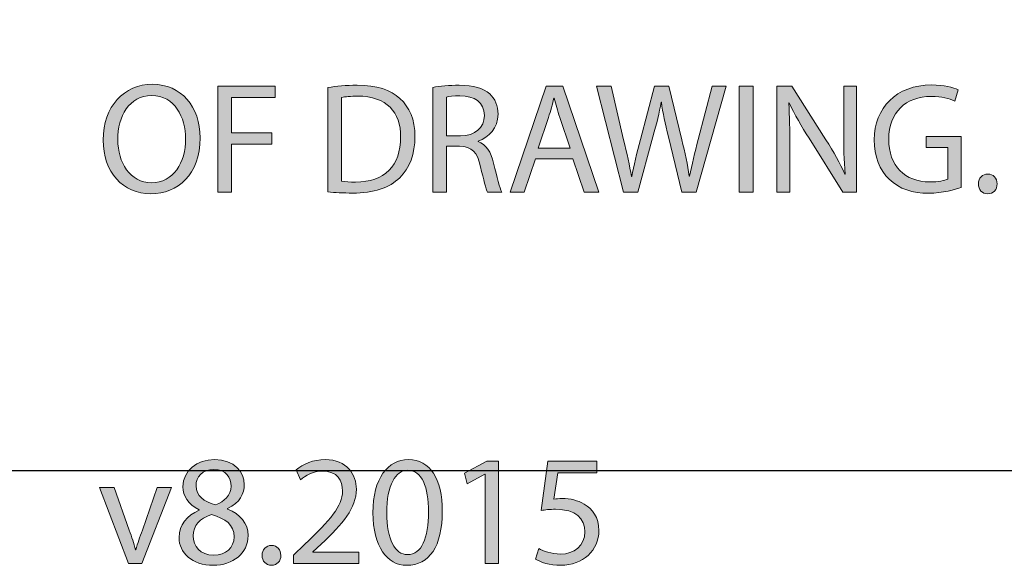
# Model space of a CAD drawing. Units: inches. Extents: x -12.3 to 61, y -22.6 to 30.5.
# Drawn here: x 38.4 to 42.9, y 9.1 to 11.5 of the extents above; entities that cross this region are included whole.
import ezdxf

# ---------------------------------------------------------------- set-up
doc = ezdxf.new("R2010")
doc.units = ezdxf.units.IN
doc.header["$MEASUREMENT"] = 0
doc.layers.add('Layer 1', color=7, linetype='Continuous', lineweight=0)

# ---------------------------------------------------------------- blocks, each defined once
blk = doc.blocks.new('Block_100')
at = {"layer": 'Layer 1', "true_color": 0x000000, "transparency": 33554687}
h = blk.add_hatch(color=18, dxfattribs=at)
h.dxf.hatch_style = 2
edge = h.paths.add_edge_path()
edge.add_spline(control_points=[(38.8863, 11.0071), (38.8863, 10.9054), (38.9414, 10.8143), (39.0381, 10.8143), (39.1356, 10.8143), (39.1907, 10.904), (39.1907, 11.012), (39.1907, 11.1067), (39.1412, 11.2055), (39.0388, 11.2055), (38.9372, 11.2055), (38.8863, 11.1116), (38.8863, 11.0071)], knot_values=[0, 0, 0, 0, 1, 1, 1, 2, 2, 2, 3, 3, 3, 4, 4, 4, 4], degree=3, periodic=0)
edge = h.paths.add_edge_path()
edge.add_spline(control_points=[(39.2556, 11.0149), (39.2556, 10.851), (39.1561, 10.7642), (39.0346, 10.7642), (38.9089, 10.7642), (38.8206, 10.8616), (38.8206, 11.0057), (38.8206, 11.1568), (38.9146, 11.2557), (39.0417, 11.2557), (39.1716, 11.2557), (39.2556, 11.1561), (39.2556, 11.0149)], knot_values=[0, 0, 0, 0, 1, 1, 1, 2, 2, 2, 3, 3, 3, 4, 4, 4, 4], degree=3, periodic=0)
h = blk.add_hatch(color=18, dxfattribs=at)
h.dxf.hatch_style = 2
edge = h.paths.add_edge_path()
edge.add_spline(control_points=[(39.3355, 11.2479), (39.3355, 11.2479), (39.5918, 11.2479), (39.5918, 11.2479), (39.5918, 11.2479), (39.5918, 11.1964), (39.5918, 11.1964), (39.5918, 11.1964), (39.3969, 11.1964), (39.3969, 11.1964), (39.3969, 11.1964), (39.3969, 11.0382), (39.3969, 11.0382), (39.3969, 11.0382), (39.577, 11.0382), (39.577, 11.0382), (39.577, 11.0382), (39.577, 10.9873), (39.577, 10.9873), (39.577, 10.9873), (39.3969, 10.9873), (39.3969, 10.9873), (39.3969, 10.9873), (39.3969, 10.772), (39.3969, 10.772), (39.3969, 10.772), (39.3355, 10.772), (39.3355, 10.772), (39.3355, 10.772), (39.3355, 11.2479), (39.3355, 11.2479)], knot_values=[0, 0, 0, 0, 1, 1, 1, 2, 2, 2, 3, 3, 3, 4, 4, 4, 5, 5, 5, 6, 6, 6, 7, 7, 7, 8, 8, 8, 9, 9, 9, 10, 10, 10, 10], degree=3, periodic=0)
h = blk.add_hatch(color=18, dxfattribs=at)
h.dxf.hatch_style = 2
edge = h.paths.add_edge_path()
edge.add_spline(control_points=[(39.8905, 10.8207), (39.9061, 10.8179), (39.9287, 10.8171), (39.9527, 10.8171), (40.084, 10.8171), (40.1554, 10.8906), (40.1554, 11.0191), (40.1561, 11.1314), (40.0925, 11.2027), (39.9626, 11.2027), (39.9308, 11.2027), (39.9068, 11.1999), (39.8905, 11.1964), (39.8905, 11.1964), (39.8905, 10.8207), (39.8905, 10.8207)], knot_values=[0, 0, 0, 0, 1, 1, 1, 2, 2, 2, 3, 3, 3, 4, 4, 4, 5, 5, 5, 5], degree=3, periodic=0)
edge = h.paths.add_edge_path()
edge.add_spline(control_points=[(39.8291, 11.2415), (39.8665, 11.2472), (39.911, 11.2514), (39.9597, 11.2514), (40.048, 11.2514), (40.1109, 11.231), (40.1525, 11.1921), (40.1949, 11.1533), (40.2196, 11.0982), (40.2196, 11.0212), (40.2196, 10.9435), (40.1956, 10.88), (40.1511, 10.8362), (40.1066, 10.7917), (40.0332, 10.7677), (39.9407, 10.7677), (39.8969, 10.7677), (39.8602, 10.7698), (39.8291, 10.7734), (39.8291, 10.7734), (39.8291, 11.2415), (39.8291, 11.2415)], knot_values=[0, 0, 0, 0, 1, 1, 1, 2, 2, 2, 3, 3, 3, 4, 4, 4, 5, 5, 5, 6, 6, 6, 7, 7, 7, 7], degree=3, periodic=0)
h = blk.add_hatch(color=18, dxfattribs=at)
h.dxf.hatch_style = 2
edge = h.paths.add_edge_path()
edge.add_spline(control_points=[(40.3609, 11.0247), (40.3609, 11.0247), (40.4237, 11.0247), (40.4237, 11.0247), (40.4894, 11.0247), (40.5311, 11.0608), (40.5311, 11.1151), (40.5311, 11.1766), (40.4866, 11.2034), (40.4216, 11.2041), (40.3919, 11.2041), (40.3708, 11.2013), (40.3609, 11.1985), (40.3609, 11.1985), (40.3609, 11.0247), (40.3609, 11.0247)], knot_values=[0, 0, 0, 0, 1, 1, 1, 2, 2, 2, 3, 3, 3, 4, 4, 4, 5, 5, 5, 5], degree=3, periodic=0)
edge = h.paths.add_edge_path()
edge.add_spline(control_points=[(40.2994, 11.2415), (40.3305, 11.2479), (40.375, 11.2514), (40.4174, 11.2514), (40.483, 11.2514), (40.5254, 11.2394), (40.5551, 11.2126), (40.5791, 11.1914), (40.5925, 11.1589), (40.5925, 11.1222), (40.5925, 11.0593), (40.5529, 11.0177), (40.5028, 11.0007), (40.5028, 11.0007), (40.5028, 10.9986), (40.5028, 10.9986), (40.5395, 10.9859), (40.5614, 10.952), (40.5727, 10.9026), (40.5882, 10.8362), (40.5996, 10.7903), (40.6094, 10.772), (40.6094, 10.772), (40.5459, 10.772), (40.5459, 10.772), (40.5381, 10.7854), (40.5275, 10.8263), (40.5141, 10.8856), (40.5, 10.9513), (40.4746, 10.976), (40.4188, 10.9781), (40.4188, 10.9781), (40.3609, 10.9781), (40.3609, 10.9781), (40.3609, 10.9781), (40.3609, 10.772), (40.3609, 10.772), (40.3609, 10.772), (40.2994, 10.772), (40.2994, 10.772), (40.2994, 10.772), (40.2994, 11.2415), (40.2994, 11.2415)], knot_values=[0, 0, 0, 0, 1, 1, 1, 2, 2, 2, 3, 3, 3, 4, 4, 4, 5, 5, 5, 6, 6, 6, 7, 7, 7, 8, 8, 8, 9, 9, 9, 10, 10, 10, 11, 11, 11, 12, 12, 12, 13, 13, 13, 14, 14, 14, 14], degree=3, periodic=0)
h = blk.add_hatch(color=18, dxfattribs=at)
h.dxf.hatch_style = 2
edge = h.paths.add_edge_path()
edge.add_spline(control_points=[(40.9159, 10.9697), (40.9159, 10.9697), (40.8693, 11.1067), (40.8693, 11.1067), (40.8587, 11.1377), (40.8517, 11.166), (40.8446, 11.1935), (40.8446, 11.1935), (40.8432, 11.1935), (40.8432, 11.1935), (40.8361, 11.1653), (40.8284, 11.1363), (40.8192, 11.1074), (40.8192, 11.1074), (40.7726, 10.9697), (40.7726, 10.9697), (40.7726, 10.9697), (40.9159, 10.9697), (40.9159, 10.9697)], knot_values=[0, 0, 0, 0, 1, 1, 1, 2, 2, 2, 3, 3, 3, 4, 4, 4, 5, 5, 5, 6, 6, 6, 6], degree=3, periodic=0)
edge = h.paths.add_edge_path()
edge.add_spline(control_points=[(40.7599, 10.9217), (40.7599, 10.9217), (40.7104, 10.772), (40.7104, 10.772), (40.7104, 10.772), (40.6469, 10.772), (40.6469, 10.772), (40.6469, 10.772), (40.8086, 11.2479), (40.8086, 11.2479), (40.8086, 11.2479), (40.8827, 11.2479), (40.8827, 11.2479), (40.8827, 11.2479), (41.0452, 10.772), (41.0452, 10.772), (41.0452, 10.772), (40.9795, 10.772), (40.9795, 10.772), (40.9795, 10.772), (40.9286, 10.9217), (40.9286, 10.9217), (40.9286, 10.9217), (40.7599, 10.9217), (40.7599, 10.9217)], knot_values=[0, 0, 0, 0, 1, 1, 1, 2, 2, 2, 3, 3, 3, 4, 4, 4, 5, 5, 5, 6, 6, 6, 7, 7, 7, 8, 8, 8, 8], degree=3, periodic=0)
h = blk.add_hatch(color=18, dxfattribs=at)
h.dxf.hatch_style = 2
edge = h.paths.add_edge_path()
edge.add_spline(control_points=[(41.1554, 10.772), (41.1554, 10.772), (41.0346, 11.2479), (41.0346, 11.2479), (41.0346, 11.2479), (41.0996, 11.2479), (41.0996, 11.2479), (41.0996, 11.2479), (41.1561, 11.0071), (41.1561, 11.0071), (41.1702, 10.9478), (41.1829, 10.8885), (41.1914, 10.8426), (41.1914, 10.8426), (41.1928, 10.8426), (41.1928, 10.8426), (41.2005, 10.8899), (41.2154, 10.9464), (41.2316, 11.0078), (41.2316, 11.0078), (41.2952, 11.2479), (41.2952, 11.2479), (41.2952, 11.2479), (41.3594, 11.2479), (41.3594, 11.2479), (41.3594, 11.2479), (41.4173, 11.0064), (41.4173, 11.0064), (41.4307, 10.9499), (41.4435, 10.8934), (41.4505, 10.8433), (41.4505, 10.8433), (41.4519, 10.8433), (41.4519, 10.8433), (41.4618, 10.8955), (41.4752, 10.9485), (41.4901, 11.0078), (41.4901, 11.0078), (41.5529, 11.2479), (41.5529, 11.2479), (41.5529, 11.2479), (41.6158, 11.2479), (41.6158, 11.2479), (41.6158, 11.2479), (41.4809, 10.772), (41.4809, 10.772), (41.4809, 10.772), (41.4166, 10.772), (41.4166, 10.772), (41.4166, 10.772), (41.3566, 11.0198), (41.3566, 11.0198), (41.3418, 11.0805), (41.3319, 11.1271), (41.3255, 11.1752), (41.3255, 11.1752), (41.3241, 11.1752), (41.3241, 11.1752), (41.3156, 11.1279), (41.3051, 11.0812), (41.2874, 11.0198), (41.2874, 11.0198), (41.2196, 10.772), (41.2196, 10.772), (41.2196, 10.772), (41.1554, 10.772), (41.1554, 10.772)], knot_values=[0, 0, 0, 0, 1, 1, 1, 2, 2, 2, 3, 3, 3, 4, 4, 4, 5, 5, 5, 6, 6, 6, 7, 7, 7, 8, 8, 8, 9, 9, 9, 10, 10, 10, 11, 11, 11, 12, 12, 12, 13, 13, 13, 14, 14, 14, 15, 15, 15, 16, 16, 16, 17, 17, 17, 18, 18, 18, 19, 19, 19, 20, 20, 20, 21, 21, 21, 22, 22, 22, 22], degree=3, periodic=0)
h = blk.add_hatch(color=18, dxfattribs=at)
h.dxf.hatch_style = 2
edge = h.paths.add_edge_path()
edge.add_spline(control_points=[(41.7366, 11.2479), (41.7366, 11.2479), (41.7366, 10.772), (41.7366, 10.772), (41.7366, 10.772), (41.6751, 10.772), (41.6751, 10.772), (41.6751, 10.772), (41.6751, 11.2479), (41.6751, 11.2479), (41.6751, 11.2479), (41.7366, 11.2479), (41.7366, 11.2479)], knot_values=[0, 0, 0, 0, 1, 1, 1, 2, 2, 2, 3, 3, 3, 4, 4, 4, 4], degree=3, periodic=0)
h = blk.add_hatch(color=18, dxfattribs=at)
h.dxf.hatch_style = 2
edge = h.paths.add_edge_path()
edge.add_spline(control_points=[(41.8439, 10.772), (41.8439, 10.772), (41.8439, 11.2479), (41.8439, 11.2479), (41.8439, 11.2479), (41.911, 11.2479), (41.911, 11.2479), (41.911, 11.2479), (42.0635, 11.0071), (42.0635, 11.0071), (42.0988, 10.9513), (42.1264, 10.9012), (42.149, 10.8525), (42.149, 10.8525), (42.1504, 10.8532), (42.1504, 10.8532), (42.1447, 10.9167), (42.1433, 10.9746), (42.1433, 11.0488), (42.1433, 11.0488), (42.1433, 11.2479), (42.1433, 11.2479), (42.1433, 11.2479), (42.2012, 11.2479), (42.2012, 11.2479), (42.2012, 11.2479), (42.2012, 10.772), (42.2012, 10.772), (42.2012, 10.772), (42.1391, 10.772), (42.1391, 10.772), (42.1391, 10.772), (41.988, 11.0134), (41.988, 11.0134), (41.9548, 11.0664), (41.923, 11.1208), (41.899, 11.1723), (41.899, 11.1723), (41.8969, 11.1716), (41.8969, 11.1716), (41.9004, 11.1116), (41.9018, 11.0544), (41.9018, 10.9753), (41.9018, 10.9753), (41.9018, 10.772), (41.9018, 10.772), (41.9018, 10.772), (41.8439, 10.772), (41.8439, 10.772)], knot_values=[0, 0, 0, 0, 1, 1, 1, 2, 2, 2, 3, 3, 3, 4, 4, 4, 5, 5, 5, 6, 6, 6, 7, 7, 7, 8, 8, 8, 9, 9, 9, 10, 10, 10, 11, 11, 11, 12, 12, 12, 13, 13, 13, 14, 14, 14, 15, 15, 15, 16, 16, 16, 16], degree=3, periodic=0)
h = blk.add_hatch(color=18, dxfattribs=at)
h.dxf.hatch_style = 2
edge = h.paths.add_edge_path()
edge.add_spline(control_points=[(42.6708, 10.7931), (42.6433, 10.7833), (42.5889, 10.767), (42.5247, 10.767), (42.4527, 10.767), (42.3933, 10.7854), (42.3467, 10.8299), (42.3058, 10.8694), (42.2804, 10.9329), (42.2804, 11.0071), (42.2811, 11.149), (42.3785, 11.2528), (42.5381, 11.2528), (42.5932, 11.2528), (42.6363, 11.2408), (42.6567, 11.231), (42.6567, 11.231), (42.6419, 11.1808), (42.6419, 11.1808), (42.6165, 11.1921), (42.5847, 11.2013), (42.5367, 11.2013), (42.4209, 11.2013), (42.3453, 11.1293), (42.3453, 11.0099), (42.3453, 10.8892), (42.4181, 10.8179), (42.5289, 10.8179), (42.5692, 10.8179), (42.5967, 10.8235), (42.6108, 10.8306), (42.6108, 10.8306), (42.6108, 10.9725), (42.6108, 10.9725), (42.6108, 10.9725), (42.5141, 10.9725), (42.5141, 10.9725), (42.5141, 10.9725), (42.5141, 11.0219), (42.5141, 11.0219), (42.5141, 11.0219), (42.6708, 11.0219), (42.6708, 11.0219), (42.6708, 11.0219), (42.6708, 10.7931), (42.6708, 10.7931)], knot_values=[0, 0, 0, 0, 1, 1, 1, 2, 2, 2, 3, 3, 3, 4, 4, 4, 5, 5, 5, 6, 6, 6, 7, 7, 7, 8, 8, 8, 9, 9, 9, 10, 10, 10, 11, 11, 11, 12, 12, 12, 13, 13, 13, 14, 14, 14, 15, 15, 15, 15], degree=3, periodic=0)
h = blk.add_hatch(color=18, dxfattribs=at)
h.dxf.hatch_style = 2
edge = h.paths.add_edge_path()
edge.add_spline(control_points=[(42.7479, 10.8087), (42.7479, 10.8348), (42.7655, 10.8532), (42.7902, 10.8532), (42.8149, 10.8532), (42.8319, 10.8348), (42.8319, 10.8087), (42.8319, 10.7833), (42.8156, 10.7642), (42.7895, 10.7642), (42.7648, 10.7642), (42.7479, 10.7833), (42.7479, 10.8087)], knot_values=[0, 0, 0, 0, 1, 1, 1, 2, 2, 2, 3, 3, 3, 4, 4, 4, 4], degree=3, periodic=0)
at = {"layer": 'Layer 1'}
for points, knots in [([(39.2556, 11.0149), (39.2556, 10.851), (39.1561, 10.7642), (39.0346, 10.7642), (38.9089, 10.7642), (38.8206, 10.8616), (38.8206, 11.0057), (38.8206, 11.1568), (38.9146, 11.2557), (39.0417, 11.2557), (39.1716, 11.2557), (39.2556, 11.1561), (39.2556, 11.0149)], [0, 0, 0, 0, 1, 1, 1, 2, 2, 2, 3, 3, 3, 4, 4, 4, 4]), ([(39.3355, 11.2479), (39.3355, 11.2479), (39.5918, 11.2479), (39.5918, 11.2479), (39.5918, 11.2479), (39.5918, 11.1964), (39.5918, 11.1964), (39.5918, 11.1964), (39.3969, 11.1964), (39.3969, 11.1964), (39.3969, 11.1964), (39.3969, 11.0382), (39.3969, 11.0382), (39.3969, 11.0382), (39.577, 11.0382), (39.577, 11.0382), (39.577, 11.0382), (39.577, 10.9873), (39.577, 10.9873), (39.577, 10.9873), (39.3969, 10.9873), (39.3969, 10.9873), (39.3969, 10.9873), (39.3969, 10.772), (39.3969, 10.772), (39.3969, 10.772), (39.3355, 10.772), (39.3355, 10.772), (39.3355, 10.772), (39.3355, 11.2479), (39.3355, 11.2479)], [0, 0, 0, 0, 1, 1, 1, 2, 2, 2, 3, 3, 3, 4, 4, 4, 5, 5, 5, 6, 6, 6, 7, 7, 7, 8, 8, 8, 9, 9, 9, 10, 10, 10, 10]), ([(39.8291, 11.2415), (39.8665, 11.2472), (39.911, 11.2514), (39.9597, 11.2514), (40.048, 11.2514), (40.1109, 11.231), (40.1525, 11.1921), (40.1949, 11.1533), (40.2196, 11.0982), (40.2196, 11.0212), (40.2196, 10.9435), (40.1956, 10.88), (40.1511, 10.8362), (40.1066, 10.7917), (40.0332, 10.7677), (39.9407, 10.7677), (39.8969, 10.7677), (39.8602, 10.7698), (39.8291, 10.7734), (39.8291, 10.7734), (39.8291, 11.2415), (39.8291, 11.2415)], [0, 0, 0, 0, 1, 1, 1, 2, 2, 2, 3, 3, 3, 4, 4, 4, 5, 5, 5, 6, 6, 6, 7, 7, 7, 7]), ([(40.2994, 11.2415), (40.3305, 11.2479), (40.375, 11.2514), (40.4174, 11.2514), (40.483, 11.2514), (40.5254, 11.2394), (40.5551, 11.2126), (40.5791, 11.1914), (40.5925, 11.1589), (40.5925, 11.1222), (40.5925, 11.0593), (40.5529, 11.0177), (40.5028, 11.0007), (40.5028, 11.0007), (40.5028, 10.9986), (40.5028, 10.9986), (40.5395, 10.9859), (40.5614, 10.952), (40.5727, 10.9026), (40.5882, 10.8362), (40.5996, 10.7903), (40.6094, 10.772), (40.6094, 10.772), (40.5459, 10.772), (40.5459, 10.772), (40.5381, 10.7854), (40.5275, 10.8263), (40.5141, 10.8856), (40.5, 10.9513), (40.4746, 10.976), (40.4188, 10.9781), (40.4188, 10.9781), (40.3609, 10.9781), (40.3609, 10.9781), (40.3609, 10.9781), (40.3609, 10.772), (40.3609, 10.772), (40.3609, 10.772), (40.2994, 10.772), (40.2994, 10.772), (40.2994, 10.772), (40.2994, 11.2415), (40.2994, 11.2415)], [0, 0, 0, 0, 1, 1, 1, 2, 2, 2, 3, 3, 3, 4, 4, 4, 5, 5, 5, 6, 6, 6, 7, 7, 7, 8, 8, 8, 9, 9, 9, 10, 10, 10, 11, 11, 11, 12, 12, 12, 13, 13, 13, 14, 14, 14, 14]), ([(40.7599, 10.9217), (40.7599, 10.9217), (40.7104, 10.772), (40.7104, 10.772), (40.7104, 10.772), (40.6469, 10.772), (40.6469, 10.772), (40.6469, 10.772), (40.8086, 11.2479), (40.8086, 11.2479), (40.8086, 11.2479), (40.8827, 11.2479), (40.8827, 11.2479), (40.8827, 11.2479), (41.0452, 10.772), (41.0452, 10.772), (41.0452, 10.772), (40.9795, 10.772), (40.9795, 10.772), (40.9795, 10.772), (40.9286, 10.9217), (40.9286, 10.9217), (40.9286, 10.9217), (40.7599, 10.9217), (40.7599, 10.9217)], [0, 0, 0, 0, 1, 1, 1, 2, 2, 2, 3, 3, 3, 4, 4, 4, 5, 5, 5, 6, 6, 6, 7, 7, 7, 8, 8, 8, 8]), ([(41.1554, 10.772), (41.1554, 10.772), (41.0346, 11.2479), (41.0346, 11.2479), (41.0346, 11.2479), (41.0996, 11.2479), (41.0996, 11.2479), (41.0996, 11.2479), (41.1561, 11.0071), (41.1561, 11.0071), (41.1702, 10.9478), (41.1829, 10.8885), (41.1914, 10.8426), (41.1914, 10.8426), (41.1928, 10.8426), (41.1928, 10.8426), (41.2005, 10.8899), (41.2154, 10.9464), (41.2316, 11.0078), (41.2316, 11.0078), (41.2952, 11.2479), (41.2952, 11.2479), (41.2952, 11.2479), (41.3594, 11.2479), (41.3594, 11.2479), (41.3594, 11.2479), (41.4173, 11.0064), (41.4173, 11.0064), (41.4307, 10.9499), (41.4435, 10.8934), (41.4505, 10.8433), (41.4505, 10.8433), (41.4519, 10.8433), (41.4519, 10.8433), (41.4618, 10.8955), (41.4752, 10.9485), (41.4901, 11.0078), (41.4901, 11.0078), (41.5529, 11.2479), (41.5529, 11.2479), (41.5529, 11.2479), (41.6158, 11.2479), (41.6158, 11.2479), (41.6158, 11.2479), (41.4809, 10.772), (41.4809, 10.772), (41.4809, 10.772), (41.4166, 10.772), (41.4166, 10.772), (41.4166, 10.772), (41.3566, 11.0198), (41.3566, 11.0198), (41.3418, 11.0805), (41.3319, 11.1271), (41.3255, 11.1752), (41.3255, 11.1752), (41.3241, 11.1752), (41.3241, 11.1752), (41.3156, 11.1279), (41.3051, 11.0812), (41.2874, 11.0198), (41.2874, 11.0198), (41.2196, 10.772), (41.2196, 10.772), (41.2196, 10.772), (41.1554, 10.772), (41.1554, 10.772)], [0, 0, 0, 0, 1, 1, 1, 2, 2, 2, 3, 3, 3, 4, 4, 4, 5, 5, 5, 6, 6, 6, 7, 7, 7, 8, 8, 8, 9, 9, 9, 10, 10, 10, 11, 11, 11, 12, 12, 12, 13, 13, 13, 14, 14, 14, 15, 15, 15, 16, 16, 16, 17, 17, 17, 18, 18, 18, 19, 19, 19, 20, 20, 20, 21, 21, 21, 22, 22, 22, 22]), ([(41.7366, 11.2479), (41.7366, 11.2479), (41.7366, 10.772), (41.7366, 10.772), (41.7366, 10.772), (41.6751, 10.772), (41.6751, 10.772), (41.6751, 10.772), (41.6751, 11.2479), (41.6751, 11.2479), (41.6751, 11.2479), (41.7366, 11.2479), (41.7366, 11.2479)], [0, 0, 0, 0, 1, 1, 1, 2, 2, 2, 3, 3, 3, 4, 4, 4, 4]), ([(41.8439, 10.772), (41.8439, 10.772), (41.8439, 11.2479), (41.8439, 11.2479), (41.8439, 11.2479), (41.911, 11.2479), (41.911, 11.2479), (41.911, 11.2479), (42.0635, 11.0071), (42.0635, 11.0071), (42.0988, 10.9513), (42.1264, 10.9012), (42.149, 10.8525), (42.149, 10.8525), (42.1504, 10.8532), (42.1504, 10.8532), (42.1447, 10.9167), (42.1433, 10.9746), (42.1433, 11.0488), (42.1433, 11.0488), (42.1433, 11.2479), (42.1433, 11.2479), (42.1433, 11.2479), (42.2012, 11.2479), (42.2012, 11.2479), (42.2012, 11.2479), (42.2012, 10.772), (42.2012, 10.772), (42.2012, 10.772), (42.1391, 10.772), (42.1391, 10.772), (42.1391, 10.772), (41.988, 11.0134), (41.988, 11.0134), (41.9548, 11.0664), (41.923, 11.1208), (41.899, 11.1723), (41.899, 11.1723), (41.8969, 11.1716), (41.8969, 11.1716), (41.9004, 11.1116), (41.9018, 11.0544), (41.9018, 10.9753), (41.9018, 10.9753), (41.9018, 10.772), (41.9018, 10.772), (41.9018, 10.772), (41.8439, 10.772), (41.8439, 10.772)], [0, 0, 0, 0, 1, 1, 1, 2, 2, 2, 3, 3, 3, 4, 4, 4, 5, 5, 5, 6, 6, 6, 7, 7, 7, 8, 8, 8, 9, 9, 9, 10, 10, 10, 11, 11, 11, 12, 12, 12, 13, 13, 13, 14, 14, 14, 15, 15, 15, 16, 16, 16, 16]), ([(42.6708, 10.7931), (42.6433, 10.7833), (42.5889, 10.767), (42.5247, 10.767), (42.4527, 10.767), (42.3933, 10.7854), (42.3467, 10.8299), (42.3058, 10.8694), (42.2804, 10.9329), (42.2804, 11.0071), (42.2811, 11.149), (42.3785, 11.2528), (42.5381, 11.2528), (42.5932, 11.2528), (42.6363, 11.2408), (42.6567, 11.231), (42.6567, 11.231), (42.6419, 11.1808), (42.6419, 11.1808), (42.6165, 11.1921), (42.5847, 11.2013), (42.5367, 11.2013), (42.4209, 11.2013), (42.3453, 11.1293), (42.3453, 11.0099), (42.3453, 10.8892), (42.4181, 10.8179), (42.5289, 10.8179), (42.5692, 10.8179), (42.5967, 10.8235), (42.6108, 10.8306), (42.6108, 10.8306), (42.6108, 10.9725), (42.6108, 10.9725), (42.6108, 10.9725), (42.5141, 10.9725), (42.5141, 10.9725), (42.5141, 10.9725), (42.5141, 11.0219), (42.5141, 11.0219), (42.5141, 11.0219), (42.6708, 11.0219), (42.6708, 11.0219), (42.6708, 11.0219), (42.6708, 10.7931), (42.6708, 10.7931)], [0, 0, 0, 0, 1, 1, 1, 2, 2, 2, 3, 3, 3, 4, 4, 4, 5, 5, 5, 6, 6, 6, 7, 7, 7, 8, 8, 8, 9, 9, 9, 10, 10, 10, 11, 11, 11, 12, 12, 12, 13, 13, 13, 14, 14, 14, 15, 15, 15, 15]), ([(38.8863, 11.0071), (38.8863, 10.9054), (38.9414, 10.8143), (39.0381, 10.8143), (39.1356, 10.8143), (39.1907, 10.904), (39.1907, 11.012), (39.1907, 11.1067), (39.1412, 11.2055), (39.0388, 11.2055), (38.9372, 11.2055), (38.8863, 11.1116), (38.8863, 11.0071)], [0, 0, 0, 0, 1, 1, 1, 2, 2, 2, 3, 3, 3, 4, 4, 4, 4]), ([(39.8905, 10.8207), (39.9061, 10.8179), (39.9287, 10.8171), (39.9527, 10.8171), (40.084, 10.8171), (40.1554, 10.8906), (40.1554, 11.0191), (40.1561, 11.1314), (40.0925, 11.2027), (39.9626, 11.2027), (39.9308, 11.2027), (39.9068, 11.1999), (39.8905, 11.1964), (39.8905, 11.1964), (39.8905, 10.8207), (39.8905, 10.8207)], [0, 0, 0, 0, 1, 1, 1, 2, 2, 2, 3, 3, 3, 4, 4, 4, 5, 5, 5, 5]), ([(40.3609, 11.0247), (40.3609, 11.0247), (40.4237, 11.0247), (40.4237, 11.0247), (40.4894, 11.0247), (40.5311, 11.0608), (40.5311, 11.1151), (40.5311, 11.1766), (40.4866, 11.2034), (40.4216, 11.2041), (40.3919, 11.2041), (40.3708, 11.2013), (40.3609, 11.1985), (40.3609, 11.1985), (40.3609, 11.0247), (40.3609, 11.0247)], [0, 0, 0, 0, 1, 1, 1, 2, 2, 2, 3, 3, 3, 4, 4, 4, 5, 5, 5, 5]), ([(40.9159, 10.9697), (40.9159, 10.9697), (40.8693, 11.1067), (40.8693, 11.1067), (40.8587, 11.1377), (40.8517, 11.166), (40.8446, 11.1935), (40.8446, 11.1935), (40.8432, 11.1935), (40.8432, 11.1935), (40.8361, 11.1653), (40.8284, 11.1363), (40.8192, 11.1074), (40.8192, 11.1074), (40.7726, 10.9697), (40.7726, 10.9697), (40.7726, 10.9697), (40.9159, 10.9697), (40.9159, 10.9697)], [0, 0, 0, 0, 1, 1, 1, 2, 2, 2, 3, 3, 3, 4, 4, 4, 5, 5, 5, 6, 6, 6, 6]), ([(42.7479, 10.8087), (42.7479, 10.8348), (42.7655, 10.8532), (42.7902, 10.8532), (42.8149, 10.8532), (42.8319, 10.8348), (42.8319, 10.8087), (42.8319, 10.7833), (42.8156, 10.7642), (42.7895, 10.7642), (42.7648, 10.7642), (42.7479, 10.7833), (42.7479, 10.8087)], [0, 0, 0, 0, 1, 1, 1, 2, 2, 2, 3, 3, 3, 4, 4, 4, 4])]:
    blk.add_open_spline(points, degree=3, knots=knots, dxfattribs=at)
blk = doc.blocks.new('Block_99')
at = {"layer": 'Layer 1'}
blk.add_blockref('Block_100', (0, 0), dxfattribs=at)
blk = doc.blocks.new('Block_102')
at = {"layer": 'Layer 1', "true_color": 0x000000, "transparency": 33554687}
h = blk.add_hatch(color=18, dxfattribs=at)
h.dxf.hatch_style = 2
edge = h.paths.add_edge_path()
edge.add_spline(control_points=[(39.2373, 9.4541), (39.2373, 9.4082), (39.2719, 9.3835), (39.3249, 9.3694), (39.3644, 9.3828), (39.3948, 9.411), (39.3948, 9.4527), (39.3948, 9.4894), (39.3729, 9.5276), (39.3171, 9.5276), (39.2655, 9.5276), (39.2373, 9.4937), (39.2373, 9.4541)], knot_values=[0, 0, 0, 0, 1, 1, 1, 2, 2, 2, 3, 3, 3, 4, 4, 4, 4], degree=3, periodic=0)
edge = h.paths.add_edge_path()
edge.add_spline(control_points=[(39.4082, 9.2246), (39.4082, 9.2804), (39.3694, 9.3072), (39.3072, 9.3249), (39.2535, 9.3094), (39.2246, 9.2741), (39.2246, 9.2303), (39.2225, 9.1837), (39.2578, 9.1427), (39.3164, 9.1427), (39.3722, 9.1427), (39.4082, 9.1773), (39.4082, 9.2246)], knot_values=[0, 0, 0, 0, 1, 1, 1, 2, 2, 2, 3, 3, 3, 4, 4, 4, 4], degree=3, periodic=0)
edge = h.paths.add_edge_path()
edge.add_spline(control_points=[(39.161, 9.2218), (39.161, 9.2797), (39.1956, 9.3207), (39.2521, 9.3447), (39.2521, 9.3447), (39.2514, 9.3468), (39.2514, 9.3468), (39.2006, 9.3708), (39.1787, 9.4103), (39.1787, 9.4499), (39.1787, 9.5226), (39.2401, 9.572), (39.3206, 9.572), (39.4096, 9.572), (39.4541, 9.5163), (39.4541, 9.4591), (39.4541, 9.4202), (39.435, 9.3786), (39.3785, 9.3517), (39.3785, 9.3517), (39.3785, 9.3496), (39.3785, 9.3496), (39.4357, 9.327), (39.471, 9.2868), (39.471, 9.231), (39.471, 9.1512), (39.4025, 9.0975), (39.315, 9.0975), (39.2189, 9.0975), (39.161, 9.1547), (39.161, 9.2218)], knot_values=[0, 0, 0, 0, 1, 1, 1, 2, 2, 2, 3, 3, 3, 4, 4, 4, 5, 5, 5, 6, 6, 6, 7, 7, 7, 8, 8, 8, 9, 9, 9, 10, 10, 10, 10], degree=3, periodic=0)
h = blk.add_hatch(color=18, dxfattribs=at)
h.dxf.hatch_style = 2
edge = h.paths.add_edge_path()
edge.add_spline(control_points=[(39.6751, 9.1053), (39.6751, 9.1053), (39.6751, 9.1434), (39.6751, 9.1434), (39.6751, 9.1434), (39.7238, 9.1907), (39.7238, 9.1907), (39.8411, 9.3023), (39.894, 9.3616), (39.8947, 9.4308), (39.8947, 9.4774), (39.8722, 9.5205), (39.8037, 9.5205), (39.762, 9.5205), (39.7274, 9.4993), (39.7062, 9.4817), (39.7062, 9.4817), (39.6864, 9.5254), (39.6864, 9.5254), (39.7182, 9.5523), (39.7634, 9.572), (39.8164, 9.572), (39.9152, 9.572), (39.9569, 9.5043), (39.9569, 9.4386), (39.9569, 9.3538), (39.8955, 9.2854), (39.7987, 9.1921), (39.7987, 9.1921), (39.762, 9.1583), (39.762, 9.1583), (39.762, 9.1583), (39.762, 9.1568), (39.762, 9.1568), (39.762, 9.1568), (39.9682, 9.1568), (39.9682, 9.1568), (39.9682, 9.1568), (39.9682, 9.1053), (39.9682, 9.1053), (39.9682, 9.1053), (39.6751, 9.1053), (39.6751, 9.1053)], knot_values=[0, 0, 0, 0, 1, 1, 1, 2, 2, 2, 3, 3, 3, 4, 4, 4, 5, 5, 5, 6, 6, 6, 7, 7, 7, 8, 8, 8, 9, 9, 9, 10, 10, 10, 11, 11, 11, 12, 12, 12, 13, 13, 13, 14, 14, 14, 14], degree=3, periodic=0)
h = blk.add_hatch(color=18, dxfattribs=at)
h.dxf.hatch_style = 2
edge = h.paths.add_edge_path()
edge.add_spline(control_points=[(40.0932, 9.3327), (40.0932, 9.2133), (40.1299, 9.1455), (40.1864, 9.1455), (40.25, 9.1455), (40.2803, 9.2197), (40.2803, 9.3369), (40.2803, 9.4499), (40.2514, 9.524), (40.1871, 9.524), (40.1327, 9.524), (40.0932, 9.4576), (40.0932, 9.3327)], knot_values=[0, 0, 0, 0, 1, 1, 1, 2, 2, 2, 3, 3, 3, 4, 4, 4, 4], degree=3, periodic=0)
edge = h.paths.add_edge_path()
edge.add_spline(control_points=[(40.3425, 9.3397), (40.3425, 9.1837), (40.2846, 9.0975), (40.1829, 9.0975), (40.0932, 9.0975), (40.0325, 9.1816), (40.0311, 9.3334), (40.0311, 9.4873), (40.0974, 9.572), (40.1906, 9.572), (40.2874, 9.572), (40.3425, 9.4859), (40.3425, 9.3397)], knot_values=[0, 0, 0, 0, 1, 1, 1, 2, 2, 2, 3, 3, 3, 4, 4, 4, 4], degree=3, periodic=0)
h = blk.add_hatch(color=18, dxfattribs=at)
h.dxf.hatch_style = 2
edge = h.paths.add_edge_path()
edge.add_spline(control_points=[(40.5346, 9.5064), (40.5346, 9.5064), (40.5331, 9.5064), (40.5331, 9.5064), (40.5331, 9.5064), (40.4534, 9.4633), (40.4534, 9.4633), (40.4534, 9.4633), (40.4414, 9.5106), (40.4414, 9.5106), (40.4414, 9.5106), (40.5416, 9.5643), (40.5416, 9.5643), (40.5416, 9.5643), (40.5946, 9.5643), (40.5946, 9.5643), (40.5946, 9.5643), (40.5946, 9.1053), (40.5946, 9.1053), (40.5946, 9.1053), (40.5346, 9.1053), (40.5346, 9.1053), (40.5346, 9.1053), (40.5346, 9.5064), (40.5346, 9.5064)], knot_values=[0, 0, 0, 0, 1, 1, 1, 2, 2, 2, 3, 3, 3, 4, 4, 4, 5, 5, 5, 6, 6, 6, 7, 7, 7, 8, 8, 8, 8], degree=3, periodic=0)
h = blk.add_hatch(color=18, dxfattribs=at)
h.dxf.hatch_style = 2
edge = h.paths.add_edge_path()
edge.add_spline(control_points=[(41.0359, 9.512), (41.0359, 9.512), (40.8608, 9.512), (40.8608, 9.512), (40.8608, 9.512), (40.8432, 9.3941), (40.8432, 9.3941), (40.8538, 9.3955), (40.8637, 9.3969), (40.8806, 9.3969), (40.9159, 9.3969), (40.9512, 9.3892), (40.9795, 9.3722), (41.0155, 9.3517), (41.0451, 9.3122), (41.0451, 9.2543), (41.0451, 9.1646), (40.9738, 9.0975), (40.8742, 9.0975), (40.8241, 9.0975), (40.7817, 9.1116), (40.7598, 9.1258), (40.7598, 9.1258), (40.7754, 9.1731), (40.7754, 9.1731), (40.7944, 9.1618), (40.8319, 9.1477), (40.8735, 9.1477), (40.9322, 9.1477), (40.9823, 9.1858), (40.9823, 9.2472), (40.9816, 9.3065), (40.942, 9.3489), (40.8502, 9.3489), (40.8241, 9.3489), (40.8036, 9.3461), (40.7867, 9.344), (40.7867, 9.344), (40.8163, 9.5643), (40.8163, 9.5643), (40.8163, 9.5643), (41.0359, 9.5643), (41.0359, 9.5643), (41.0359, 9.5643), (41.0359, 9.512), (41.0359, 9.512)], knot_values=[0, 0, 0, 0, 1, 1, 1, 2, 2, 2, 3, 3, 3, 4, 4, 4, 5, 5, 5, 6, 6, 6, 7, 7, 7, 8, 8, 8, 9, 9, 9, 10, 10, 10, 11, 11, 11, 12, 12, 12, 13, 13, 13, 14, 14, 14, 15, 15, 15, 15], degree=3, periodic=0)
h = blk.add_hatch(color=18, dxfattribs=at)
h.dxf.hatch_style = 2
edge = h.paths.add_edge_path()
edge.add_spline(control_points=[(38.8708, 9.4471), (38.8708, 9.4471), (38.9379, 9.255), (38.9379, 9.255), (38.9492, 9.2239), (38.9583, 9.1957), (38.9654, 9.1674), (38.9654, 9.1674), (38.9675, 9.1674), (38.9675, 9.1674), (38.9753, 9.1957), (38.9852, 9.2239), (38.9965, 9.255), (38.9965, 9.255), (39.0629, 9.4471), (39.0629, 9.4471), (39.0629, 9.4471), (39.1278, 9.4471), (39.1278, 9.4471), (39.1278, 9.4471), (38.9937, 9.1053), (38.9937, 9.1053), (38.9937, 9.1053), (38.9343, 9.1053), (38.9343, 9.1053), (38.9343, 9.1053), (38.8044, 9.4471), (38.8044, 9.4471), (38.8044, 9.4471), (38.8708, 9.4471), (38.8708, 9.4471)], knot_values=[0, 0, 0, 0, 1, 1, 1, 2, 2, 2, 3, 3, 3, 4, 4, 4, 5, 5, 5, 6, 6, 6, 7, 7, 7, 8, 8, 8, 9, 9, 9, 10, 10, 10, 10], degree=3, periodic=0)
h = blk.add_hatch(color=18, dxfattribs=at)
h.dxf.hatch_style = 2
edge = h.paths.add_edge_path()
edge.add_spline(control_points=[(39.5339, 9.142), (39.5339, 9.1681), (39.5516, 9.1865), (39.5763, 9.1865), (39.601, 9.1865), (39.6179, 9.1681), (39.6179, 9.142), (39.6179, 9.1166), (39.6017, 9.0975), (39.5756, 9.0975), (39.5509, 9.0975), (39.5339, 9.1166), (39.5339, 9.142)], knot_values=[0, 0, 0, 0, 1, 1, 1, 2, 2, 2, 3, 3, 3, 4, 4, 4, 4], degree=3, periodic=0)
at = {"layer": 'Layer 1'}
for points, knots in [([(39.161, 9.2218), (39.161, 9.2797), (39.1956, 9.3207), (39.2521, 9.3447), (39.2521, 9.3447), (39.2514, 9.3468), (39.2514, 9.3468), (39.2006, 9.3708), (39.1787, 9.4103), (39.1787, 9.4499), (39.1787, 9.5226), (39.2401, 9.572), (39.3206, 9.572), (39.4096, 9.572), (39.4541, 9.5163), (39.4541, 9.4591), (39.4541, 9.4202), (39.435, 9.3786), (39.3785, 9.3517), (39.3785, 9.3517), (39.3785, 9.3496), (39.3785, 9.3496), (39.4357, 9.327), (39.471, 9.2868), (39.471, 9.231), (39.471, 9.1512), (39.4025, 9.0975), (39.315, 9.0975), (39.2189, 9.0975), (39.161, 9.1547), (39.161, 9.2218)], [0, 0, 0, 0, 1, 1, 1, 2, 2, 2, 3, 3, 3, 4, 4, 4, 5, 5, 5, 6, 6, 6, 7, 7, 7, 8, 8, 8, 9, 9, 9, 10, 10, 10, 10]), ([(39.6751, 9.1053), (39.6751, 9.1053), (39.6751, 9.1434), (39.6751, 9.1434), (39.6751, 9.1434), (39.7238, 9.1907), (39.7238, 9.1907), (39.8411, 9.3023), (39.894, 9.3616), (39.8947, 9.4308), (39.8947, 9.4774), (39.8722, 9.5205), (39.8037, 9.5205), (39.762, 9.5205), (39.7274, 9.4993), (39.7062, 9.4817), (39.7062, 9.4817), (39.6864, 9.5254), (39.6864, 9.5254), (39.7182, 9.5523), (39.7634, 9.572), (39.8164, 9.572), (39.9152, 9.572), (39.9569, 9.5043), (39.9569, 9.4386), (39.9569, 9.3538), (39.8955, 9.2854), (39.7987, 9.1921), (39.7987, 9.1921), (39.762, 9.1583), (39.762, 9.1583), (39.762, 9.1583), (39.762, 9.1568), (39.762, 9.1568), (39.762, 9.1568), (39.9682, 9.1568), (39.9682, 9.1568), (39.9682, 9.1568), (39.9682, 9.1053), (39.9682, 9.1053), (39.9682, 9.1053), (39.6751, 9.1053), (39.6751, 9.1053)], [0, 0, 0, 0, 1, 1, 1, 2, 2, 2, 3, 3, 3, 4, 4, 4, 5, 5, 5, 6, 6, 6, 7, 7, 7, 8, 8, 8, 9, 9, 9, 10, 10, 10, 11, 11, 11, 12, 12, 12, 13, 13, 13, 14, 14, 14, 14]), ([(40.3425, 9.3397), (40.3425, 9.1837), (40.2846, 9.0975), (40.1829, 9.0975), (40.0932, 9.0975), (40.0325, 9.1816), (40.0311, 9.3334), (40.0311, 9.4873), (40.0974, 9.572), (40.1906, 9.572), (40.2874, 9.572), (40.3425, 9.4859), (40.3425, 9.3397)], [0, 0, 0, 0, 1, 1, 1, 2, 2, 2, 3, 3, 3, 4, 4, 4, 4]), ([(40.5346, 9.5064), (40.5346, 9.5064), (40.5331, 9.5064), (40.5331, 9.5064), (40.5331, 9.5064), (40.4534, 9.4633), (40.4534, 9.4633), (40.4534, 9.4633), (40.4414, 9.5106), (40.4414, 9.5106), (40.4414, 9.5106), (40.5416, 9.5643), (40.5416, 9.5643), (40.5416, 9.5643), (40.5946, 9.5643), (40.5946, 9.5643), (40.5946, 9.5643), (40.5946, 9.1053), (40.5946, 9.1053), (40.5946, 9.1053), (40.5346, 9.1053), (40.5346, 9.1053), (40.5346, 9.1053), (40.5346, 9.5064), (40.5346, 9.5064)], [0, 0, 0, 0, 1, 1, 1, 2, 2, 2, 3, 3, 3, 4, 4, 4, 5, 5, 5, 6, 6, 6, 7, 7, 7, 8, 8, 8, 8]), ([(41.0359, 9.512), (41.0359, 9.512), (40.8608, 9.512), (40.8608, 9.512), (40.8608, 9.512), (40.8432, 9.3941), (40.8432, 9.3941), (40.8538, 9.3955), (40.8637, 9.3969), (40.8806, 9.3969), (40.9159, 9.3969), (40.9512, 9.3892), (40.9795, 9.3722), (41.0155, 9.3517), (41.0451, 9.3122), (41.0451, 9.2543), (41.0451, 9.1646), (40.9738, 9.0975), (40.8742, 9.0975), (40.8241, 9.0975), (40.7817, 9.1116), (40.7598, 9.1258), (40.7598, 9.1258), (40.7754, 9.1731), (40.7754, 9.1731), (40.7944, 9.1618), (40.8319, 9.1477), (40.8735, 9.1477), (40.9322, 9.1477), (40.9823, 9.1858), (40.9823, 9.2472), (40.9816, 9.3065), (40.942, 9.3489), (40.8502, 9.3489), (40.8241, 9.3489), (40.8036, 9.3461), (40.7867, 9.344), (40.7867, 9.344), (40.8163, 9.5643), (40.8163, 9.5643), (40.8163, 9.5643), (41.0359, 9.5643), (41.0359, 9.5643), (41.0359, 9.5643), (41.0359, 9.512), (41.0359, 9.512)], [0, 0, 0, 0, 1, 1, 1, 2, 2, 2, 3, 3, 3, 4, 4, 4, 5, 5, 5, 6, 6, 6, 7, 7, 7, 8, 8, 8, 9, 9, 9, 10, 10, 10, 11, 11, 11, 12, 12, 12, 13, 13, 13, 14, 14, 14, 15, 15, 15, 15]), ([(39.2373, 9.4541), (39.2373, 9.4082), (39.2719, 9.3835), (39.3249, 9.3694), (39.3644, 9.3828), (39.3948, 9.411), (39.3948, 9.4527), (39.3948, 9.4894), (39.3729, 9.5276), (39.3171, 9.5276), (39.2655, 9.5276), (39.2373, 9.4937), (39.2373, 9.4541)], [0, 0, 0, 0, 1, 1, 1, 2, 2, 2, 3, 3, 3, 4, 4, 4, 4]), ([(40.0932, 9.3327), (40.0932, 9.2133), (40.1299, 9.1455), (40.1864, 9.1455), (40.25, 9.1455), (40.2803, 9.2197), (40.2803, 9.3369), (40.2803, 9.4499), (40.2514, 9.524), (40.1871, 9.524), (40.1327, 9.524), (40.0932, 9.4576), (40.0932, 9.3327)], [0, 0, 0, 0, 1, 1, 1, 2, 2, 2, 3, 3, 3, 4, 4, 4, 4]), ([(38.8708, 9.4471), (38.8708, 9.4471), (38.9379, 9.255), (38.9379, 9.255), (38.9492, 9.2239), (38.9583, 9.1957), (38.9654, 9.1674), (38.9654, 9.1674), (38.9675, 9.1674), (38.9675, 9.1674), (38.9753, 9.1957), (38.9852, 9.2239), (38.9965, 9.255), (38.9965, 9.255), (39.0629, 9.4471), (39.0629, 9.4471), (39.0629, 9.4471), (39.1278, 9.4471), (39.1278, 9.4471), (39.1278, 9.4471), (38.9937, 9.1053), (38.9937, 9.1053), (38.9937, 9.1053), (38.9343, 9.1053), (38.9343, 9.1053), (38.9343, 9.1053), (38.8044, 9.4471), (38.8044, 9.4471), (38.8044, 9.4471), (38.8708, 9.4471), (38.8708, 9.4471)], [0, 0, 0, 0, 1, 1, 1, 2, 2, 2, 3, 3, 3, 4, 4, 4, 5, 5, 5, 6, 6, 6, 7, 7, 7, 8, 8, 8, 9, 9, 9, 10, 10, 10, 10]), ([(39.4082, 9.2246), (39.4082, 9.2804), (39.3694, 9.3072), (39.3072, 9.3249), (39.2535, 9.3094), (39.2246, 9.2741), (39.2246, 9.2303), (39.2225, 9.1837), (39.2578, 9.1427), (39.3164, 9.1427), (39.3722, 9.1427), (39.4082, 9.1773), (39.4082, 9.2246)], [0, 0, 0, 0, 1, 1, 1, 2, 2, 2, 3, 3, 3, 4, 4, 4, 4]), ([(39.5339, 9.142), (39.5339, 9.1681), (39.5516, 9.1865), (39.5763, 9.1865), (39.601, 9.1865), (39.6179, 9.1681), (39.6179, 9.142), (39.6179, 9.1166), (39.6017, 9.0975), (39.5756, 9.0975), (39.5509, 9.0975), (39.5339, 9.1166), (39.5339, 9.142)], [0, 0, 0, 0, 1, 1, 1, 2, 2, 2, 3, 3, 3, 4, 4, 4, 4])]:
    blk.add_open_spline(points, degree=3, knots=knots, dxfattribs=at)
blk = doc.blocks.new('Block_101')
at = {"layer": 'Layer 1'}
blk.add_blockref('Block_102', (0, 0), dxfattribs=at)
blk = doc.blocks.new('Block_86')
at = {"layer": 'Layer 1'}
for name in ['Block_99', 'Block_101']:
    blk.add_blockref(name, (0, 0), dxfattribs=at)

msp = doc.modelspace()

# ---------------------------------------------------------------- linework, layer by layer
at = {"layer": 'Layer 1', "color": 6, "lineweight": 25, "true_color": 0xff00ff}
msp.add_open_spline([(60.1474, 9.5227), (60.1474, 9.5227), (33.4058, 9.5227), (33.4058, 9.5227), (32.9547, 9.5227), (32.5891, 9.8884), (32.5891, 10.3394), (32.5891, 10.3394), (32.5891, 24.0811), (32.5891, 24.0811), (32.5891, 24.5321), (32.9547, 24.8977), (33.4058, 24.8977), (33.4058, 24.8977), (60.1474, 24.8977), (60.1474, 24.8977), (60.5985, 24.8977), (60.9641, 24.5321), (60.9641, 24.0811), (60.9641, 24.0811), (60.9641, 10.3394), (60.9641, 10.3394), (60.9641, 9.8884), (60.5985, 9.5227), (60.1474, 9.5227)], degree=3, knots=[0, 0, 0, 0, 1, 1, 1, 2, 2, 2, 3, 3, 3, 4, 4, 4, 5, 5, 5, 6, 6, 6, 7, 7, 7, 8, 8, 8, 8], dxfattribs=at)

# ---------------------------------------------------------------- block references
at = {"layer": 'Layer 1'}
msp.add_blockref('Block_86', (0, 0), dxfattribs=at)

doc.saveas('drawing.dxf')
